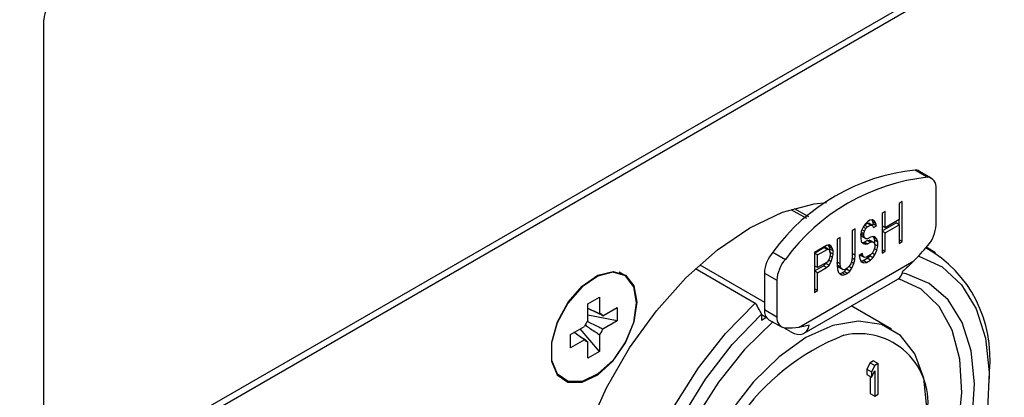
# Model space of a CAD drawing. Units: millimetres. Extents: x 6 to 321, y 6 to 203.
# Drawn here: x 260 to 264, y 157 to 159 of the extents above; entities that cross this region are included whole.
import ezdxf

# ---------------------------------------------------------------- set-up
doc = ezdxf.new("R2010")
doc.units = ezdxf.units.MM

msp = doc.modelspace()

# ---------------------------------------------------------------- linework, layer by layer
at = {"color": 7, "linetype": 'Continuous', "lineweight": 25}
for p, q in [((265.0983, 159.611), (259.6904, 156.4899)), ((265.131, 159.5972), (259.6904, 156.4572)), ((259.6373, 156.4878), (259.6373, 158.6438)), ((263.5857, 157.9627), (263.6423, 157.9301)), ((263.6601, 157.9254), (263.6035, 157.958)), ((263.6808, 157.7143), (263.6808, 157.8796)), ((263.5275, 157.8195), (263.5138, 157.8115)), ((263.5138, 157.8115), (263.5138, 157.7383)), ((263.5275, 157.6383), (263.5275, 157.8195)), ((263.0233, 157.7845), (263.0933, 157.7441)), ((263.0378, 157.7889), (263.1022, 157.7517)), ((263.4497, 157.7746), (263.436, 157.7667)), ((263.436, 157.7667), (263.436, 157.5855)), ((263.4497, 157.7014), (263.4497, 157.7746)), ((263.3605, 157.7192), (263.3514, 157.7062)), ((263.3697, 157.7052), (263.3562, 157.713)), ((263.357, 157.7143), (263.3693, 157.7213)), ((263.3697, 157.7284), (263.3605, 157.7192)), ((263.3693, 157.7213), (263.3761, 157.7214)), ((263.3834, 157.7132), (263.3693, 157.7213)), ((263.3811, 157.735), (263.3697, 157.7284)), ((263.3697, 157.7052), (263.3834, 157.7132)), ((263.3903, 157.7133), (263.3761, 157.7214)), ((263.3926, 157.7377), (263.3811, 157.735)), ((263.3834, 157.7132), (263.3903, 157.7133)), ((263.3944, 157.7281), (263.3892, 157.7369)), ((263.3895, 157.7137), (263.3967, 157.7179)), ((263.3903, 157.7133), (263.3948, 157.7082)), ((263.4017, 157.7314), (263.3913, 157.7374)), ((263.4017, 157.7314), (263.3926, 157.7377)), ((263.3967, 157.7179), (263.3944, 157.7281)), ((263.4086, 157.72), (263.3944, 157.7281)), ((263.4109, 157.7097), (263.3967, 157.7179)), ((263.4086, 157.72), (263.4017, 157.7314)), ((263.4109, 157.7097), (263.4086, 157.72)), ((263.436, 157.6866), (263.4997, 157.7234)), ((263.5138, 157.7383), (263.4497, 157.7014)), ((263.4497, 157.6782), (263.5138, 157.7152)), ((263.5138, 157.7152), (263.4997, 157.7234)), ((263.5134, 157.7154), (263.5134, 157.7381)), ((263.5138, 157.7152), (263.5138, 157.6304)), ((263.3148, 157.6967), (263.3011, 157.6888)), ((263.3011, 157.6888), (263.3011, 157.5693)), ((263.3148, 157.5772), (263.3148, 157.6967)), ((263.3422, 157.6855), (263.3399, 157.6688)), ((263.3399, 157.6688), (263.3399, 157.6534)), ((263.3418, 157.6631), (263.3402, 157.6705)), ((263.3537, 157.6652), (263.3405, 157.6728)), ((263.3537, 157.6729), (263.3415, 157.6799)), ((263.3514, 157.7062), (263.3422, 157.6855)), ((263.356, 157.6858), (263.3451, 157.692)), ((263.3628, 157.6974), (263.3506, 157.7045)), ((263.3537, 157.6729), (263.356, 157.6858)), ((263.3537, 157.6652), (263.3537, 157.6729)), ((263.356, 157.6858), (263.3628, 157.6974)), ((263.3628, 157.6974), (263.3697, 157.7052)), ((263.3948, 157.7082), (263.3971, 157.7018)), ((263.3971, 157.7018), (263.4109, 157.7097)), ((263.4497, 157.7014), (263.436, 157.7093)), ((263.4497, 157.6782), (263.436, 157.6861)), ((263.4497, 157.5934), (263.4497, 157.6782)), ((263.1844, 157.6214), (263.1295, 157.5897)), ((263.1958, 157.6242), (263.1844, 157.6214)), ((263.1977, 157.6146), (263.1925, 157.6234)), ((263.205, 157.6179), (263.1946, 157.6239)), ((263.205, 157.6179), (263.1958, 157.6242)), ((263.2462, 157.6571), (263.2324, 157.6492)), ((263.2324, 157.6492), (263.2324, 157.5297)), ((263.2462, 157.5376), (263.2462, 157.6571)), ((263.3399, 157.6534), (263.3422, 157.6393)), ((263.356, 157.6549), (263.3418, 157.6631)), ((263.3422, 157.6393), (263.3514, 157.6292)), ((263.3461, 157.635), (263.3464, 157.6349)), ((263.3464, 157.6349), (263.3555, 157.6363)), ((263.3605, 157.6267), (263.3464, 157.6349)), ((263.3514, 157.6292), (263.3605, 157.6267)), ((263.356, 157.6549), (263.3537, 157.6652)), ((263.3555, 157.6363), (263.3693, 157.6442)), ((263.3697, 157.6282), (263.3555, 157.6363)), ((263.3628, 157.6512), (263.356, 157.6549)), ((263.3605, 157.6267), (263.3697, 157.6282)), ((263.3697, 157.6513), (263.3628, 157.6512)), ((263.3693, 157.6442), (263.3784, 157.6457)), ((263.3834, 157.6361), (263.3693, 157.6442)), ((263.3834, 157.6592), (263.3697, 157.6513)), ((263.3697, 157.6282), (263.3834, 157.6361)), ((263.3784, 157.6457), (263.3853, 157.6419)), ((263.3926, 157.6375), (263.3784, 157.6457)), ((263.3948, 157.662), (263.3834, 157.6592)), ((263.3834, 157.6361), (263.3926, 157.6375)), ((263.3994, 157.6338), (263.3853, 157.6419)), ((263.3926, 157.6375), (263.3994, 157.6338)), ((263.404, 157.6595), (263.3948, 157.662)), ((263.399, 157.6576), (263.3951, 157.6619)), ((263.4036, 157.6448), (263.399, 157.6576)), ((263.4131, 157.6494), (263.399, 157.6576)), ((263.3994, 157.6338), (263.404, 157.6248)), ((263.4036, 157.6257), (263.4036, 157.6448)), ((263.4177, 157.6366), (263.4036, 157.6448)), ((263.4177, 157.6173), (263.4037, 157.6254)), ((263.4131, 157.6494), (263.404, 157.6595)), ((263.404, 157.6248), (263.404, 157.6133)), ((263.4177, 157.6366), (263.4131, 157.6494)), ((263.4177, 157.6173), (263.4177, 157.6366)), ((263.5275, 157.6383), (263.5138, 157.6462)), ((263.5138, 157.6304), (263.5275, 157.6383)), ((262.9415, 157.5908), (262.9981, 157.5582)), ((263.1295, 157.5868), (263.1725, 157.6116)), ((263.1295, 157.5897), (263.1295, 157.4086)), ((263.1432, 157.5784), (263.1295, 157.5863)), ((263.1432, 157.5784), (263.1867, 157.6035)), ((263.1432, 157.5206), (263.1432, 157.5784)), ((263.1725, 157.6116), (263.1794, 157.6117)), ((263.1867, 157.6035), (263.1725, 157.6116)), ((263.1935, 157.6036), (263.1794, 157.6117)), ((263.1867, 157.6035), (263.1935, 157.6036)), ((263.1935, 157.6036), (263.1981, 157.5985)), ((263.2, 157.6044), (263.1977, 157.6146)), ((263.2118, 157.6064), (263.1977, 157.6146)), ((263.1981, 157.5985), (263.2004, 157.5883)), ((263.2004, 157.5767), (263.1981, 157.5638)), ((263.2, 157.5901), (263.2, 157.6044)), ((263.2141, 157.5962), (263.2, 157.6044)), ((263.2141, 157.5808), (263.2003, 157.5888)), ((263.2004, 157.5883), (263.2004, 157.5767)), ((263.2118, 157.6064), (263.205, 157.6179)), ((263.2141, 157.5962), (263.2118, 157.6064)), ((263.2118, 157.5679), (263.2141, 157.5808)), ((263.2141, 157.5808), (263.2141, 157.5962)), ((263.3148, 157.5772), (263.3011, 157.5851)), ((263.3125, 157.5566), (263.3148, 157.5772)), ((263.3468, 157.5841), (263.3331, 157.5762)), ((263.3331, 157.5762), (263.3354, 157.5621)), ((263.3418, 157.5744), (263.3378, 157.5789)), ((263.3491, 157.5739), (263.3391, 157.5797)), ((263.3491, 157.5739), (263.3468, 157.5841)), ((263.3834, 157.5783), (263.3651, 157.5677)), ((263.3807, 157.5738), (263.385, 157.5799)), ((263.3926, 157.5874), (263.3834, 157.5783)), ((263.404, 157.5786), (263.3912, 157.586)), ((263.3994, 157.5991), (263.3926, 157.5874)), ((263.3948, 157.5656), (263.404, 157.5786)), ((263.404, 157.6133), (263.3994, 157.5991)), ((263.4131, 157.5993), (263.4016, 157.6059)), ((263.404, 157.5786), (263.4131, 157.5993)), ((263.4131, 157.5993), (263.4177, 157.6173)), ((263.4497, 157.5934), (263.436, 157.6014)), ((263.436, 157.5855), (263.4497, 157.5934)), ((263.6788, 157.5883), (263.6365, 157.6127)), ((262.6097, 157.5335), (262.903, 157.3642)), ((263.0603, 157.251), (263.5801, 157.551)), ((263.1867, 157.5457), (263.1432, 157.5206)), ((263.1703, 157.5294), (263.1817, 157.5398)), ((263.1817, 157.5398), (263.184, 157.5441)), ((263.1958, 157.5317), (263.1817, 157.5398)), ((263.1844, 157.5212), (263.1958, 157.5317)), ((263.1935, 157.5535), (263.1867, 157.5457)), ((263.1981, 157.5638), (263.1935, 157.5535)), ((263.205, 157.5485), (263.1941, 157.5548)), ((263.1958, 157.5317), (263.205, 157.5485)), ((263.2118, 157.5679), (263.2001, 157.5747)), ((263.205, 157.5485), (263.2118, 157.5679)), ((263.2462, 157.5376), (263.2324, 157.5455)), ((263.2343, 157.5317), (263.2324, 157.5432)), ((263.2389, 157.5227), (263.2343, 157.5317)), ((263.2484, 157.5235), (263.2343, 157.5317)), ((263.2484, 157.5235), (263.2462, 157.5376)), ((263.2942, 157.5383), (263.2873, 157.5267)), ((263.2988, 157.5525), (263.2942, 157.5383)), ((263.3079, 157.5386), (263.2964, 157.5452)), ((263.3011, 157.5693), (263.2988, 157.5525)), ((263.2988, 157.5179), (263.3079, 157.5386)), ((263.3125, 157.5566), (263.3003, 157.5637)), ((263.3079, 157.5386), (263.3125, 157.5566)), ((263.3354, 157.5621), (263.3422, 157.5468)), ((263.3407, 157.5503), (263.351, 157.5527)), ((263.3537, 157.5418), (263.3412, 157.549)), ((263.356, 157.5663), (263.3418, 157.5744)), ((263.3422, 157.5468), (263.3537, 157.5418)), ((263.356, 157.5663), (263.3491, 157.5739)), ((263.351, 157.5527), (263.3693, 157.5633)), ((263.3651, 157.5446), (263.351, 157.5527)), ((263.3537, 157.5418), (263.3651, 157.5446)), ((263.3651, 157.5677), (263.356, 157.5663)), ((263.3651, 157.5446), (263.3834, 157.5551)), ((263.3693, 157.5633), (263.3807, 157.5738)), ((263.3834, 157.5551), (263.3693, 157.5633)), ((263.3948, 157.5656), (263.3807, 157.5738)), ((263.3834, 157.5551), (263.3948, 157.5656)), ((262.2673, 157.4867), (262.2444, 157.4999)), ((262.5909, 157.5163), (262.8616, 157.36)), ((262.903, 157.4959), (262.9596, 157.4633)), ((262.903, 157.4959), (262.903, 157.3307)), ((263.1295, 157.5059), (263.1703, 157.5294)), ((263.1432, 157.5206), (263.1295, 157.5285)), ((263.1432, 157.4974), (263.1295, 157.5054)), ((263.1432, 157.4974), (263.1844, 157.5212)), ((263.1432, 157.4165), (263.1432, 157.4974)), ((263.1844, 157.5212), (263.1703, 157.5294)), ((263.2324, 157.5297), (263.2347, 157.5117)), ((263.2347, 157.5117), (263.2393, 157.4989)), ((263.253, 157.5146), (263.2389, 157.5227)), ((263.2393, 157.4989), (263.2485, 157.4888)), ((263.2432, 157.4946), (263.2435, 157.4945)), ((263.2435, 157.4945), (263.2549, 157.4973)), ((263.2576, 157.4864), (263.2435, 157.4945)), ((263.253, 157.5146), (263.2484, 157.5235)), ((263.2485, 157.4888), (263.2576, 157.4864)), ((263.2599, 157.5108), (263.253, 157.5146)), ((263.2549, 157.4973), (263.264, 157.5026)), ((263.269, 157.4891), (263.2549, 157.4973)), ((263.2576, 157.4864), (263.269, 157.4891)), ((263.269, 157.5123), (263.2599, 157.5108)), ((263.264, 157.5026), (263.2755, 157.513)), ((263.2782, 157.4944), (263.264, 157.5026)), ((263.2782, 157.5175), (263.269, 157.5123)), ((263.269, 157.4891), (263.2782, 157.4944)), ((263.2755, 157.513), (263.2798, 157.5191)), ((263.2896, 157.5049), (263.2755, 157.513)), ((263.2873, 157.5267), (263.2782, 157.5175)), ((263.2782, 157.4944), (263.2896, 157.5049)), ((263.2988, 157.5179), (263.2859, 157.5253)), ((263.2896, 157.5049), (263.2988, 157.5179)), ((262.9596, 157.4633), (262.9596, 157.298)), ((263.0832, 157.2236), (263.5075, 157.4685)), ((263.1432, 157.4165), (263.1295, 157.4244)), ((263.1295, 157.4086), (263.1432, 157.4165)), ((262.1036, 157.3559), (262.156, 157.3861)), ((262.1036, 157.2816), (262.1036, 157.3559)), ((262.156, 157.3861), (262.156, 157.3118)), ((262.1715, 157.3028), (262.2359, 157.34)), ((262.2359, 157.34), (262.2359, 157.2795)), ((262.8899, 157.3097), (262.8899, 157.2832)), ((262.903, 157.3307), (262.9596, 157.298)), ((263.4789, 157.2418), (263.2968, 157.3469)), ((262.2359, 157.2795), (262.1036, 157.3051)), ((262.2359, 157.2795), (262.1715, 157.2424)), ((262.9152, 157.2918), (262.8899, 157.3064)), ((262.8899, 157.2832), (262.9101, 157.2948)), ((262.9237, 157.2849), (262.9803, 157.2522)), ((262.0237, 157.2175), (262.0881, 157.2547)), ((262.156, 157.1411), (262.0677, 157.2429)), ((263.0232, 157.2295), (262.9906, 157.2483)), ((262.0237, 157.1571), (262.0237, 157.2175)), ((262.0881, 157.1942), (262.0237, 157.1571)), ((262.1036, 157.1109), (262.1036, 157.1852)), ((262.156, 157.2154), (262.156, 157.1411)), ((262.156, 157.1411), (262.1036, 157.1109)), ((263.3822, 157.0896), (263.3672, 157.0602)), ((263.3973, 157.0983), (263.3822, 157.0896)), ((263.3822, 157.0896), (263.4035, 157.0774)), ((263.3973, 157.0983), (263.4185, 157.086)), ((263.4185, 157.086), (263.4035, 157.0774)), ((263.4185, 156.9472), (263.4185, 157.086)), ((263.3672, 157.0602), (263.3672, 157.0366)), ((263.3672, 157.0602), (263.3884, 157.048)), ((263.4035, 157.0774), (263.3884, 157.048)), ((263.3884, 157.0244), (263.4035, 157.0537)), ((263.3884, 157.048), (263.3884, 157.0244)), ((263.4035, 157.0537), (263.4035, 156.9385)), ((263.9223, 157.0175), (263.9223, 157.0501)), ((263.3672, 157.0366), (263.3884, 157.0244)), ((263.3822, 157.0279), (263.3822, 156.9508)), ((263.3822, 156.9508), (263.4035, 156.9385)), ((263.4035, 156.9385), (263.4185, 156.9472))]:
    msp.add_line(p, q, dxfattribs=at)
at = {"color": 7, "linetype": 'Continuous', "lineweight": 25, "flags": 128}
for points in [[(262.3617, 155.6351), (262.2922, 155.6556), (262.1876, 155.716), (262.1028, 155.807), (262.0403, 155.9258), (262.002, 156.0687), (261.9891, 156.2314), (262.002, 156.409), (262.0403, 156.5961), (262.1028, 156.787), (262.1876, 156.9759), (262.2922, 157.157), (262.4134, 157.3249), (262.5474, 157.4745), (262.6903, 157.6012), (262.8376, 157.7011), (262.985, 157.7712), (263.1279, 157.8095), (263.1845, 157.8157)], [(263.6015, 157.5736), (263.6034, 157.5731), (263.7092, 157.5235), (263.7964, 157.4431), (263.8622, 157.3347), (263.9045, 157.2015), (263.9219, 157.0478), (263.9139, 156.8785)], [(262.3242, 157.3608), (262.3111, 157.4343), (262.2735, 157.4828), (262.2165, 157.4996), (262.1477, 157.4825), (262.0766, 157.4338), (262.0126, 157.3601), (261.9645, 157.2713), (261.9386, 157.1795), (261.9386, 157.097), (261.9645, 157.0349), (262.0126, 157.0017), (262.0766, 157.0018), (262.1477, 157.0353), (262.2165, 157.0975), (262.2735, 157.1802), (262.3111, 157.2721), (262.3242, 157.3608)], [(262.325, 157.3644), (262.3119, 157.2757), (262.2742, 157.1838), (262.2172, 157.1011), (262.1485, 157.0389), (262.0773, 157.0054), (262.0133, 157.0053), (261.9652, 157.0385), (261.9394, 157.1006), (261.9394, 157.1831), (261.9652, 157.275), (262.0133, 157.3637), (262.0773, 157.4374), (262.1485, 157.4861), (262.2172, 157.5032), (262.2742, 157.4864), (262.3119, 157.4379), (262.325, 157.3644)], [(263.8448, 156.8306), (263.855, 156.9947), (263.8396, 157.1434), (263.7991, 157.2716), (263.7349, 157.3747), (263.6492, 157.4493), (263.5451, 157.4926), (263.5302, 157.4959)], [(262.3845, 156.1464), (262.3847, 156.1381), (262.4018, 155.9922), (262.4444, 155.8677), (262.511, 155.7692), (262.599, 155.7003), (262.7053, 155.6636), (262.8258, 155.6604), (262.9561, 155.6909), (263.0915, 155.754), (263.2268, 155.8472), (263.3572, 155.9671), (263.4777, 156.1094), (263.5839, 156.2688), (263.6719, 156.4393), (263.7385, 156.6146), (263.7811, 156.7883), (263.7982, 156.954), (263.7892, 157.1055), (263.7544, 157.2372), (263.6951, 157.3443), (263.6135, 157.4227), (263.5125, 157.4697), (263.5103, 157.4703)], [(263.0919, 155.6113), (263.0195, 155.5731), (262.8778, 155.52), (262.7425, 155.4984), (262.6176, 155.5089), (262.5069, 155.5513), (262.4138, 155.6243), (262.341, 155.7256), (262.2908, 155.8523), (262.2645, 156.0006), (262.263, 156.1659), (262.2864, 156.3434), (262.334, 156.5277), (262.4043, 156.7133), (262.4951, 156.8946), (262.6039, 157.0662), (262.7273, 157.2229), (262.8616, 157.36)], [(262.5302, 156.8429), (262.6361, 157.0147), (262.7572, 157.172), (262.8899, 157.3097), (262.8899, 157.3097)], [(263.6395, 156.8869), (263.6257, 157.0198), (263.5852, 157.1302), (263.5199, 157.2125), (263.4331, 157.2626), (263.3292, 157.278), (263.2134, 157.258), (263.0914, 157.2035), (262.9695, 157.1172), (262.8537, 157.0036), (262.7498, 156.8682), (262.663, 156.7179), (262.5977, 156.5602), (262.5572, 156.403), (262.5434, 156.2543)], [(262.9429, 157.2766), (262.8133, 157.1495), (262.6943, 157.0015), (262.5902, 156.838)], [(263.0232, 157.2295), (263.0377, 157.2226), (263.0517, 157.2188), (263.0649, 157.2181), (263.0769, 157.2206), (263.0873, 157.2263), (263.0958, 157.2349), (263.1023, 157.2463), (263.1064, 157.26)]]:
    msp.add_lwpolyline(points, dxfattribs=at)
at = {"color": 7, "linetype": 'Continuous', "lineweight": 25}
for centre, radius, start, end in [((453.1607, 10.6144), 248.1962, 140.516828, 145.559808), ((452.5754, 10.9281), 248.5463, 140.715553, 145.385427), ((452.5661, 10.9412), 248.3827, 140.732, 145.372874), ((452.4839, 10.9884), 248.2998, 140.732, 145.372874), ((450.9468, 11.9823), 243.4302, 140.453044, 145.027916), ((450.8907, 12.0143), 243.3477, 140.453122, 145.027837), ((450.3586, 12.3184), 242.6929, 140.453592, 145.027367), ((259.7525, 158.6385), 0.1152, 122.6023, 177.3977), ((263.683, 157.0502), 0.9177, 96.0839, 143.9023), ((263.5858, 157.9269), 0.0358, 60.3589, 90.1469), ((263.7396, 157.0175), 0.9177, 96.0839, 143.9023), ((263.6381, 157.8869), 0.0433, 350.1935, 84.4756), ((263.5264, 157.7217), 0.1546, 318.5781, 357.2699), ((263.0574, 157.4886), 0.1546, 138.5781, 177.2699), ((262.4875, 158.6072), 1.5197, 315.9688, 319.4558), ((263.3527, 157.1114), 0.5729, 353.8575, 60.5415), ((263.114, 157.4559), 0.1546, 138.5781, 177.2699), ((263.4803, 157.5113), 0.0507, 302.3729, 352.682), ((262.1527, 157.2882), 0.0239, 37.8929, 82.0718), ((262.9529, 157.3257), 0.0502, 174.2872, 234.4084), ((262.1984, 157.2089), 0.1194, 142.5109, 157.4891), ((263.0022, 157.2906), 0.0433, 170.1935, 264.4756), ((262.0612, 157.2881), 0.1194, 322.5109, 337.4891), ((263.0037, 157.713), 0.4655, 269.3068, 276.9826), ((262.1069, 157.2089), 0.0239, 217.8929, 262.0718), ((263.6437, 156.2421), 1.0437, 111.3845, 179.3292)]:
    msp.add_arc(centre, radius, start, end, dxfattribs=at)
at = {"color": 8, "linetype": 'Continuous', "lineweight": 25}
msp.add_arc((263.3317, 156.9089), 0.3126, 349.926, 102.6642, dxfattribs=at)
at = {"color": 7, "linetype": 'Continuous', "lineweight": 25}
for points, knots in [([(248.9675, 150.0474), (249.7049, 151.1156), (251.1793, 153.2515), (253.4443, 156.4012), (255.5548, 159.2485), (257.5025, 161.8014), (259.2767, 164.0706), (261.0709, 166.313), (262.2828, 167.7846), (262.8889, 168.5206)], [0, 0, 0, 0, 0.166802, 0.333484, 0.500156, 0.625137, 0.750076, 0.87502, 1, 1, 1, 1]), ([(262.9898, 168.4951), (262.3093, 167.6683), (260.9483, 166.0147), (258.9368, 163.4904), (256.9507, 160.9322), (254.9612, 158.2979), (252.9712, 155.5874), (250.9806, 152.8021), (249.6814, 150.9178), (249.0317, 149.9755)], [0, 0, 0, 0, 0.140002, 0.280003, 0.42, 0.560012, 0.706675, 0.853314, 1, 1, 1, 1]), ([(248.4999, 150.9447), (249.1977, 151.9523), (250.5933, 153.9677), (252.735, 156.9422), (254.9103, 159.8792), (257.1223, 162.7724), (259.3658, 165.6252), (260.8887, 167.488), (261.6501, 168.4195)], [0, 0, 0, 0, 0.166666, 0.333333, 0.5, 0.666667, 0.833333, 1, 1, 1, 1]), ([(263.5801, 157.551), (263.571, 157.5419), (263.555, 157.5259), (263.5379, 157.5112), (263.5306, 157.5048)], [0, 0, 0, 0, 0.5706532, 1, 1, 1, 1]), ([(262.8616, 157.36), (262.8669, 157.3506), (262.8764, 157.3338), (262.8858, 157.317), (262.8899, 157.3097)], [0, 0, 0, 0, 0.563401, 1, 1, 1, 1]), ([(262.1036, 157.3369), (262.1151, 157.3314), (262.1325, 157.3231), (262.15, 157.3147), (262.156, 157.3118)], [0, 0, 0, 0, 0.65642, 1, 1, 1, 1]), ([(262.1715, 157.3028), (262.165, 157.306), (262.1425, 157.3171), (262.1198, 157.328), (262.1036, 157.3359)], [0, 0, 0, 0, 0.287381, 1, 1, 1, 1]), ([(262.1007, 157.2769), (262.1178, 157.2686), (262.1415, 157.2571), (262.165, 157.2456), (262.1715, 157.2424)], [0, 0, 0, 0, 0.724586, 1, 1, 1, 1]), ([(262.0881, 157.1942), (262.0826, 157.198), (262.0665, 157.2089), (262.0506, 157.2198), (262.0402, 157.227)], [0, 0, 0, 0, 0.343397, 1, 1, 1, 1]), ([(262.041, 157.2275), (262.0559, 157.2174), (262.0768, 157.2033), (262.0976, 157.1893), (262.1036, 157.1852)], [0, 0, 0, 0, 0.71276, 1, 1, 1, 1]), ([(262.156, 157.2154), (262.15, 157.2195), (262.1281, 157.2341), (262.1063, 157.2489), (262.0905, 157.2597)], [0, 0, 0, 0, 0.274725, 1, 1, 1, 1]), ([(263.1064, 157.26), (263.098, 157.2579), (263.0829, 157.2541), (263.0673, 157.2519), (263.0603, 157.251)], [0, 0, 0, 0, 0.553608, 1, 1, 1, 1])]:
    msp.add_open_spline(points, degree=3, knots=knots, dxfattribs=at)

doc.saveas('drawing.dxf')
